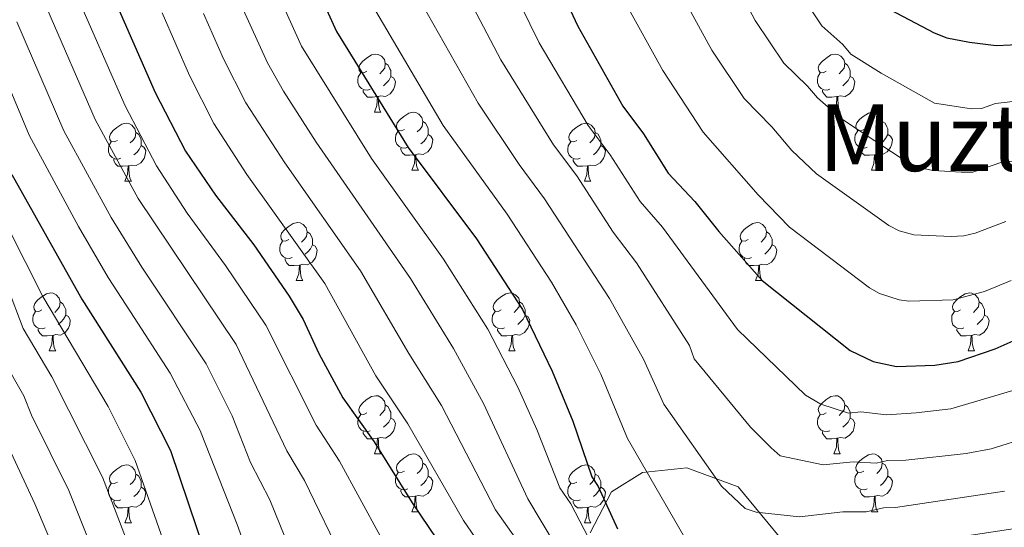
# Model space of a CAD drawing. Units: metres. Extents: x 671084 to 675612, y 4741731 to 4744812.
# Drawn here: x 672817 to 672987, y 4743192 to 4743280 of the extents above; entities that cross this region are included whole.
import ezdxf
from ezdxf.enums import TextEntityAlignment as Align

# ---------------------------------------------------------------- set-up
doc = ezdxf.new("R2010")
doc.units = ezdxf.units.M
doc.header["$MEASUREMENT"] = 0
for name, color, linetype, lineweight in [('Level 35', 92, 'Continuous', 0), ('Level 36', 19, 'Continuous', 40), ('Level 4', 36, 'Continuous', 30), ('Level 45', 135, 'Continuous', 0), ('Level 5', 36, 'Continuous', 0)]:
    doc.layers.add(name, color=color, linetype=linetype, lineweight=lineweight)
doc.styles.add('Arial', font='ARIAL.TTF', dxfattribs={"height": 0.2})

msp = doc.modelspace()

# ---------------------------------------------------------------- linework, layer by layer
at = {"layer": 'Level 35', "color": 92, "linetype": 'Continuous', "lineweight": 0, "ltscale": 0.5}
msp.add_polyline3d([(672948.82, 4743189.14, 1135.65), (672940.63, 4743199.06, 1141.11), (672931.79, 4743202.35, 1141.6), (672924.1, 4743201.51, 1138.22), (672918.78, 4743198.2, 1134.04), (672915.09, 4743191.11, 1127.61)], dxfattribs=at)
at = {"layer": 'Level 36', "color": 92, "linetype": 'Continuous', "lineweight": 0}
for points in [[(672876.52, 4743270.81), (672875.99, 4743270.54), (672875.46, 4743270.6), (672875.2, 4743270.97), (672875.14, 4743271.4), (672875.3, 4743271.92), (672875.78, 4743272.51), (672876.42, 4743273.04), (672877.32, 4743273.62), (672878.06, 4743273.78), (672878.49, 4743273.73), (672879.02, 4743273.42), (672879.55, 4743272.83), (672879.71, 4743272.19), (672879.6, 4743271.34), (672879.17, 4743270.81), (672878.75, 4743270.38)], [(672955.85, 4743270.81), (672955.32, 4743270.54), (672954.79, 4743270.6), (672954.53, 4743270.97), (672954.47, 4743271.39), (672954.63, 4743271.91), (672955.11, 4743272.51), (672955.75, 4743273.04), (672956.65, 4743273.62), (672957.39, 4743273.78), (672957.82, 4743273.73), (672958.35, 4743273.41), (672958.87, 4743272.83), (672959.03, 4743272.19), (672958.93, 4743271.34), (672958.5, 4743270.81), (672958.08, 4743270.38)], [(672879.71, 4743272.19), (672880.18, 4743271.88), (672880.5, 4743271.24), (672880.66, 4743270.92), (672880.66, 4743270.34), (672880.66, 4743269.91), (672880.29, 4743269.22), (672879.87, 4743268.74), (672879.39, 4743268.32)], [(672959.03, 4743272.19), (672959.51, 4743271.87), (672959.83, 4743271.23), (672959.99, 4743270.91), (672959.99, 4743270.33), (672959.99, 4743269.91), (672959.61, 4743269.22), (672959.19, 4743268.74), (672958.71, 4743268.32)], [(672877.11, 4743267.73), (672876.68, 4743267.57), (672876.1, 4743267.63), (672875.62, 4743267.84), (672875.2, 4743268.26), (672874.98, 4743268.85), (672874.98, 4743269.27), (672875.04, 4743269.86), (672875.46, 4743270.54)], [(672880.66, 4743269.91), (672881.11, 4743269.66), (672881.46, 4743269.04), (672881.35, 4743268.32), (672881.14, 4743267.68), (672880.55, 4743266.94), (672879.76, 4743266.46), (672878.91, 4743266.56), (672878.48, 4743266.44)], [(672956.43, 4743267.73), (672956.01, 4743267.57), (672955.43, 4743267.63), (672954.95, 4743267.84), (672954.53, 4743268.26), (672954.31, 4743268.85), (672954.31, 4743269.27), (672954.37, 4743269.85), (672954.79, 4743270.54)], [(672959.99, 4743269.91), (672960.44, 4743269.66), (672960.79, 4743269.04), (672960.67, 4743268.32), (672960.47, 4743267.68), (672959.88, 4743266.94), (672959.09, 4743266.46), (672958.23, 4743266.56), (672957.81, 4743266.43)], [(672878.37, 4743266.44), (672877.48, 4743266.35), (672876.63, 4743266.35), (672876.21, 4743266.78), (672875.89, 4743267.26), (672875.89, 4743267.57)], [(672957.69, 4743266.43), (672956.81, 4743266.35), (672955.96, 4743266.35), (672955.53, 4743266.78), (672955.21, 4743267.25), (672955.21, 4743267.57)], [(672877.82, 4743263.75), (672878.26, 4743264.91), (672878.37, 4743266.44), (672878.48, 4743266.44), (672878.51, 4743265.85), (672878.55, 4743265.16), (672878.62, 4743264.55), (672878.73, 4743264.15), (672878.95, 4743263.75)], [(672957.15, 4743263.75), (672957.59, 4743264.91), (672957.69, 4743266.43), (672957.81, 4743266.43), (672957.84, 4743265.85), (672957.87, 4743265.16), (672957.95, 4743264.55), (672958.06, 4743264.15), (672958.27, 4743263.75)], [(672877.82, 4743263.75), (672878.95, 4743263.75)], [(672883, 4743260.78), (672882.47, 4743260.51), (672881.94, 4743260.56), (672881.67, 4743260.94), (672881.62, 4743261.36), (672881.78, 4743261.88), (672882.26, 4743262.48), (672882.89, 4743263), (672883.79, 4743263.59), (672884.54, 4743263.75), (672884.96, 4743263.7), (672885.49, 4743263.38), (672886.02, 4743262.8), (672886.18, 4743262.16), (672886.07, 4743261.3), (672885.65, 4743260.78), (672885.23, 4743260.35)], [(672957.15, 4743263.75), (672958.27, 4743263.75)], [(672962.33, 4743260.77), (672961.79, 4743260.51), (672961.27, 4743260.56), (672961, 4743260.93), (672960.95, 4743261.36), (672961.11, 4743261.88), (672961.59, 4743262.47), (672962.22, 4743263), (672963.12, 4743263.59), (672963.87, 4743263.75), (672964.29, 4743263.69), (672964.82, 4743263.38), (672965.35, 4743262.79), (672965.51, 4743262.15), (672965.4, 4743261.3), (672964.97, 4743260.77), (672964.55, 4743260.35)], [(672833.45, 4743258.87), (672832.91, 4743258.6), (672832.39, 4743258.66), (672832.12, 4743259.03), (672832.07, 4743259.46), (672832.23, 4743259.98), (672832.71, 4743260.57), (672833.34, 4743261.1), (672834.24, 4743261.68), (672834.99, 4743261.84), (672835.41, 4743261.79), (672835.94, 4743261.48), (672836.47, 4743260.89), (672836.63, 4743260.25), (672836.52, 4743259.4), (672836.09, 4743258.87), (672835.67, 4743258.44)], [(672883.58, 4743257.7), (672883.16, 4743257.54), (672882.57, 4743257.6), (672882.1, 4743257.8), (672881.67, 4743258.23), (672881.46, 4743258.82), (672881.46, 4743259.24), (672881.51, 4743259.82), (672881.94, 4743260.51)], [(672886.18, 4743262.16), (672886.66, 4743261.84), (672886.97, 4743261.2), (672887.13, 4743260.88), (672887.13, 4743260.3), (672887.13, 4743259.88), (672886.76, 4743259.18), (672886.34, 4743258.7), (672885.86, 4743258.28)], [(672912.77, 4743258.87), (672912.24, 4743258.6), (672911.71, 4743258.66), (672911.45, 4743259.03), (672911.39, 4743259.46), (672911.55, 4743259.98), (672912.03, 4743260.57), (672912.67, 4743261.1), (672913.57, 4743261.68), (672914.31, 4743261.84), (672914.74, 4743261.79), (672915.27, 4743261.48), (672915.8, 4743260.89), (672915.96, 4743260.25), (672915.85, 4743259.4), (672915.42, 4743258.87), (672915, 4743258.44)], [(672962.91, 4743257.69), (672962.49, 4743257.53), (672961.9, 4743257.59), (672961.43, 4743257.8), (672961, 4743258.23), (672960.79, 4743258.81), (672960.79, 4743259.23), (672960.84, 4743259.82), (672961.27, 4743260.51)], [(672965.51, 4743262.15), (672965.99, 4743261.84), (672966.3, 4743261.2), (672966.46, 4743260.88), (672966.46, 4743260.3), (672966.46, 4743259.87), (672966.09, 4743259.18), (672965.67, 4743258.7), (672965.19, 4743258.28)], [(672836.63, 4743260.25), (672837.11, 4743259.94), (672837.42, 4743259.3), (672837.58, 4743258.98), (672837.58, 4743258.4), (672837.58, 4743257.97), (672837.21, 4743257.28), (672836.79, 4743256.8), (672836.31, 4743256.38)], [(672887.13, 4743259.88), (672887.59, 4743259.62), (672887.93, 4743259.01), (672887.82, 4743258.28), (672887.61, 4743257.64), (672887.03, 4743256.9), (672886.23, 4743256.42), (672885.38, 4743256.53), (672884.95, 4743256.4)], [(672915.96, 4743260.25), (672916.43, 4743259.94), (672916.75, 4743259.3), (672916.91, 4743258.98), (672916.91, 4743258.4), (672916.91, 4743257.97), (672916.54, 4743257.28), (672916.12, 4743256.8), (672915.64, 4743256.38)], [(672966.46, 4743259.87), (672966.91, 4743259.62), (672967.26, 4743259.01), (672967.15, 4743258.28), (672966.94, 4743257.64), (672966.35, 4743256.9), (672965.56, 4743256.42), (672964.71, 4743256.53), (672964.28, 4743256.4)], [(672834.03, 4743255.79), (672833.61, 4743255.63), (672833.02, 4743255.69), (672832.55, 4743255.9), (672832.12, 4743256.32), (672831.91, 4743256.91), (672831.91, 4743257.33), (672831.96, 4743257.92), (672832.39, 4743258.6)], [(672837.58, 4743257.97), (672838.03, 4743257.72), (672838.38, 4743257.1), (672838.27, 4743256.38), (672838.06, 4743255.74), (672837.47, 4743255), (672836.68, 4743254.52), (672835.83, 4743254.62), (672835.4, 4743254.5)], [(672884.84, 4743256.4), (672883.95, 4743256.32), (672883.11, 4743256.32), (672882.68, 4743256.74), (672882.36, 4743257.22), (672882.36, 4743257.54)], [(672913.36, 4743255.79), (672912.93, 4743255.63), (672912.35, 4743255.69), (672911.87, 4743255.9), (672911.45, 4743256.32), (672911.23, 4743256.91), (672911.23, 4743257.33), (672911.29, 4743257.92), (672911.71, 4743258.6)], [(672916.91, 4743257.97), (672917.36, 4743257.72), (672917.71, 4743257.1), (672917.6, 4743256.38), (672917.39, 4743255.74), (672916.8, 4743255), (672916.01, 4743254.52), (672915.16, 4743254.62), (672914.73, 4743254.5)], [(672964.17, 4743256.4), (672963.28, 4743256.31), (672962.43, 4743256.31), (672962.01, 4743256.74), (672961.69, 4743257.22), (672961.69, 4743257.53)], [(672835.29, 4743254.5), (672834.4, 4743254.41), (672833.55, 4743254.41), (672833.13, 4743254.84), (672832.81, 4743255.32), (672832.81, 4743255.63)], [(672884.3, 4743253.72), (672884.73, 4743254.88), (672884.84, 4743256.4), (672884.95, 4743256.4), (672884.99, 4743255.82), (672885.02, 4743255.13), (672885.09, 4743254.52), (672885.21, 4743254.12), (672885.42, 4743253.72)], [(672914.62, 4743254.5), (672913.73, 4743254.41), (672912.88, 4743254.41), (672912.46, 4743254.84), (672912.14, 4743255.32), (672912.14, 4743255.63)], [(672963.63, 4743253.71), (672964.06, 4743254.87), (672964.17, 4743256.4), (672964.28, 4743256.4), (672964.31, 4743255.81), (672964.35, 4743255.13), (672964.42, 4743254.51), (672964.53, 4743254.11), (672964.75, 4743253.71)], [(672834.75, 4743251.81), (672835.18, 4743252.97), (672835.29, 4743254.5), (672835.4, 4743254.5), (672835.43, 4743253.91), (672835.47, 4743253.22), (672835.54, 4743252.61), (672835.65, 4743252.21), (672835.87, 4743251.81)], [(672884.3, 4743253.72), (672885.42, 4743253.72)], [(672914.07, 4743251.81), (672914.51, 4743252.97), (672914.62, 4743254.5), (672914.73, 4743254.5), (672914.76, 4743253.91), (672914.8, 4743253.22), (672914.87, 4743252.61), (672914.98, 4743252.21), (672915.2, 4743251.81)], [(672963.63, 4743253.71), (672964.75, 4743253.71)], [(672834.75, 4743251.81), (672835.87, 4743251.81)], [(672914.07, 4743251.81), (672915.2, 4743251.81)], [(672863.02, 4743241.73), (672862.49, 4743241.46), (672861.96, 4743241.52), (672861.7, 4743241.89), (672861.64, 4743242.31), (672861.8, 4743242.83), (672862.28, 4743243.43), (672862.92, 4743243.96), (672863.82, 4743244.54), (672864.56, 4743244.7), (672864.99, 4743244.65), (672865.52, 4743244.33), (672866.05, 4743243.75), (672866.21, 4743243.11), (672866.1, 4743242.26), (672865.67, 4743241.73), (672865.25, 4743241.3)], [(672942.35, 4743241.73), (672941.82, 4743241.46), (672941.29, 4743241.52), (672941.02, 4743241.89), (672940.97, 4743242.31), (672941.13, 4743242.83), (672941.61, 4743243.43), (672942.24, 4743243.96), (672943.14, 4743244.54), (672943.89, 4743244.7), (672944.31, 4743244.65), (672944.84, 4743244.33), (672945.37, 4743243.75), (672945.53, 4743243.11), (672945.42, 4743242.26), (672945, 4743241.73), (672944.58, 4743241.3)], [(672866.21, 4743243.11), (672866.68, 4743242.79), (672867, 4743242.15), (672867.16, 4743241.83), (672867.16, 4743241.25), (672867.16, 4743240.83), (672866.79, 4743240.14), (672866.37, 4743239.66), (672865.89, 4743239.24)], [(672945.53, 4743243.11), (672946.01, 4743242.79), (672946.32, 4743242.15), (672946.48, 4743241.83), (672946.48, 4743241.25), (672946.48, 4743240.83), (672946.11, 4743240.14), (672945.69, 4743239.66), (672945.21, 4743239.24)], [(672863.61, 4743238.65), (672863.18, 4743238.49), (672862.6, 4743238.55), (672862.12, 4743238.76), (672861.7, 4743239.18), (672861.48, 4743239.77), (672861.48, 4743240.19), (672861.54, 4743240.77), (672861.96, 4743241.46)], [(672867.16, 4743240.83), (672867.61, 4743240.58), (672867.96, 4743239.96), (672867.85, 4743239.24), (672867.64, 4743238.6), (672867.05, 4743237.86), (672866.26, 4743237.38), (672865.41, 4743237.48), (672864.98, 4743237.35)], [(672942.93, 4743238.65), (672942.51, 4743238.49), (672941.92, 4743238.55), (672941.45, 4743238.76), (672941.02, 4743239.18), (672940.81, 4743239.77), (672940.81, 4743240.19), (672940.86, 4743240.77), (672941.29, 4743241.46)], [(672946.48, 4743240.83), (672946.94, 4743240.58), (672947.28, 4743239.96), (672947.17, 4743239.24), (672946.96, 4743238.6), (672946.38, 4743237.86), (672945.58, 4743237.38), (672944.73, 4743237.48), (672944.3, 4743237.35)], [(672864.87, 4743237.35), (672863.98, 4743237.27), (672863.13, 4743237.27), (672862.71, 4743237.7), (672862.39, 4743238.17), (672862.39, 4743238.49)], [(672944.19, 4743237.35), (672943.3, 4743237.27), (672942.46, 4743237.27), (672942.03, 4743237.7), (672941.71, 4743238.17), (672941.71, 4743238.49)], [(672864.32, 4743234.67), (672864.76, 4743235.83), (672864.87, 4743237.35), (672864.98, 4743237.35), (672865.01, 4743236.77), (672865.05, 4743236.08), (672865.12, 4743235.47), (672865.23, 4743235.07), (672865.45, 4743234.67)], [(672943.65, 4743234.67), (672944.08, 4743235.83), (672944.19, 4743237.35), (672944.3, 4743237.35), (672944.34, 4743236.77), (672944.37, 4743236.08), (672944.44, 4743235.47), (672944.56, 4743235.07), (672944.77, 4743234.67)], [(672864.32, 4743234.67), (672865.45, 4743234.67)], [(672943.65, 4743234.67), (672944.77, 4743234.67)], [(672820.39, 4743229.59), (672819.86, 4743229.32), (672819.33, 4743229.38), (672819.06, 4743229.75), (672819.01, 4743230.17), (672819.17, 4743230.69), (672819.65, 4743231.29), (672820.28, 4743231.82), (672821.18, 4743232.4), (672821.93, 4743232.56), (672822.35, 4743232.51), (672822.88, 4743232.19), (672823.41, 4743231.61), (672823.57, 4743230.97), (672823.46, 4743230.12), (672823.04, 4743229.59), (672822.62, 4743229.16)], [(672899.71, 4743229.59), (672899.18, 4743229.32), (672898.65, 4743229.38), (672898.39, 4743229.75), (672898.33, 4743230.17), (672898.49, 4743230.69), (672898.97, 4743231.29), (672899.61, 4743231.82), (672900.51, 4743232.4), (672901.25, 4743232.56), (672901.68, 4743232.51), (672902.21, 4743232.19), (672902.74, 4743231.61), (672902.9, 4743230.97), (672902.79, 4743230.12), (672902.36, 4743229.59), (672901.94, 4743229.16)], [(672979.04, 4743229.59), (672978.51, 4743229.32), (672977.98, 4743229.38), (672977.71, 4743229.75), (672977.66, 4743230.17), (672977.82, 4743230.69), (672978.3, 4743231.29), (672978.93, 4743231.82), (672979.83, 4743232.4), (672980.58, 4743232.56), (672981, 4743232.51), (672981.53, 4743232.19), (672982.06, 4743231.61), (672982.22, 4743230.97), (672982.11, 4743230.12), (672981.69, 4743229.59), (672981.27, 4743229.16)], [(672823.57, 4743230.97), (672824.05, 4743230.65), (672824.36, 4743230.01), (672824.52, 4743229.69), (672824.52, 4743229.11), (672824.52, 4743228.69), (672824.15, 4743228), (672823.73, 4743227.52), (672823.25, 4743227.1)], [(672902.9, 4743230.97), (672903.37, 4743230.65), (672903.69, 4743230.01), (672903.85, 4743229.69), (672903.85, 4743229.11), (672903.85, 4743228.69), (672903.48, 4743228), (672903.06, 4743227.52), (672902.58, 4743227.1)], [(672982.22, 4743230.97), (672982.7, 4743230.65), (672983.01, 4743230.01), (672983.17, 4743229.69), (672983.17, 4743229.11), (672983.17, 4743228.69), (672982.8, 4743228), (672982.38, 4743227.52), (672981.9, 4743227.1)], [(672820.97, 4743226.51), (672820.55, 4743226.35), (672819.96, 4743226.41), (672819.49, 4743226.62), (672819.06, 4743227.04), (672818.85, 4743227.63), (672818.85, 4743228.05), (672818.9, 4743228.63), (672819.33, 4743229.32)], [(672824.52, 4743228.69), (672824.98, 4743228.44), (672825.32, 4743227.82), (672825.21, 4743227.1), (672825, 4743226.46), (672824.42, 4743225.72), (672823.62, 4743225.24), (672822.77, 4743225.34), (672822.34, 4743225.21)], [(672900.3, 4743226.51), (672899.87, 4743226.35), (672899.29, 4743226.41), (672898.81, 4743226.62), (672898.39, 4743227.04), (672898.17, 4743227.63), (672898.17, 4743228.05), (672898.23, 4743228.63), (672898.65, 4743229.32)], [(672903.85, 4743228.69), (672904.3, 4743228.44), (672904.65, 4743227.82), (672904.54, 4743227.1), (672904.33, 4743226.46), (672903.74, 4743225.72), (672902.95, 4743225.24), (672902.1, 4743225.34), (672901.67, 4743225.21)], [(672979.62, 4743226.51), (672979.2, 4743226.35), (672978.61, 4743226.41), (672978.14, 4743226.62), (672977.71, 4743227.04), (672977.5, 4743227.63), (672977.5, 4743228.05), (672977.55, 4743228.63), (672977.98, 4743229.32)], [(672983.17, 4743228.69), (672983.63, 4743228.44), (672983.97, 4743227.82), (672983.86, 4743227.1), (672983.65, 4743226.46), (672983.07, 4743225.72), (672982.27, 4743225.24), (672981.42, 4743225.34), (672980.99, 4743225.21)], [(672822.23, 4743225.21), (672821.34, 4743225.13), (672820.5, 4743225.13), (672820.07, 4743225.56), (672819.75, 4743226.03), (672819.75, 4743226.35)], [(672821.69, 4743222.53), (672822.12, 4743223.69), (672822.23, 4743225.21), (672822.34, 4743225.21), (672822.38, 4743224.63), (672822.41, 4743223.94), (672822.48, 4743223.33), (672822.6, 4743222.93), (672822.81, 4743222.53)], [(672901.56, 4743225.21), (672900.67, 4743225.13), (672899.82, 4743225.13), (672899.4, 4743225.56), (672899.08, 4743226.03), (672899.08, 4743226.35)], [(672901.01, 4743222.53), (672901.45, 4743223.69), (672901.56, 4743225.21), (672901.67, 4743225.21), (672901.7, 4743224.63), (672901.74, 4743223.94), (672901.81, 4743223.33), (672901.92, 4743222.93), (672902.14, 4743222.53)], [(672980.88, 4743225.21), (672979.99, 4743225.13), (672979.15, 4743225.13), (672978.72, 4743225.56), (672978.4, 4743226.03), (672978.4, 4743226.35)], [(672980.34, 4743222.53), (672980.77, 4743223.69), (672980.88, 4743225.21), (672980.99, 4743225.21), (672981.03, 4743224.63), (672981.06, 4743223.94), (672981.13, 4743223.33), (672981.25, 4743222.93), (672981.46, 4743222.53)], [(672821.69, 4743222.53), (672822.81, 4743222.53)], [(672901.01, 4743222.53), (672902.14, 4743222.53)], [(672980.34, 4743222.53), (672981.46, 4743222.53)], [(672876.52, 4743211.82), (672875.99, 4743211.55), (672875.46, 4743211.61), (672875.2, 4743211.98), (672875.14, 4743212.4), (672875.3, 4743212.92), (672875.78, 4743213.52), (672876.42, 4743214.05), (672877.32, 4743214.63), (672878.06, 4743214.79), (672878.49, 4743214.74), (672879.02, 4743214.42), (672879.55, 4743213.84), (672879.71, 4743213.2), (672879.6, 4743212.35), (672879.17, 4743211.82), (672878.75, 4743211.39)], [(672955.85, 4743211.82), (672955.32, 4743211.55), (672954.79, 4743211.61), (672954.53, 4743211.98), (672954.47, 4743212.4), (672954.63, 4743212.92), (672955.11, 4743213.52), (672955.75, 4743214.05), (672956.65, 4743214.63), (672957.39, 4743214.79), (672957.81, 4743214.74), (672958.35, 4743214.42), (672958.87, 4743213.84), (672959.03, 4743213.2), (672958.93, 4743212.35), (672958.5, 4743211.82), (672958.08, 4743211.39)], [(672879.71, 4743213.2), (672880.18, 4743212.88), (672880.5, 4743212.24), (672880.66, 4743211.92), (672880.66, 4743211.34), (672880.66, 4743210.92), (672880.29, 4743210.23), (672879.87, 4743209.75), (672879.39, 4743209.33)], [(672959.03, 4743213.2), (672959.51, 4743212.88), (672959.83, 4743212.24), (672959.99, 4743211.92), (672959.99, 4743211.34), (672959.99, 4743210.92), (672959.61, 4743210.23), (672959.19, 4743209.75), (672958.71, 4743209.33)], [(672877.11, 4743208.74), (672876.68, 4743208.58), (672876.1, 4743208.64), (672875.62, 4743208.85), (672875.2, 4743209.27), (672874.98, 4743209.86), (672874.98, 4743210.28), (672875.04, 4743210.86), (672875.46, 4743211.55)], [(672956.43, 4743208.74), (672956.01, 4743208.58), (672955.43, 4743208.64), (672954.95, 4743208.85), (672954.53, 4743209.27), (672954.31, 4743209.86), (672954.31, 4743210.28), (672954.37, 4743210.86), (672954.79, 4743211.55)], [(672880.66, 4743210.92), (672881.11, 4743210.67), (672881.46, 4743210.05), (672881.35, 4743209.33), (672881.14, 4743208.69), (672880.55, 4743207.95), (672879.76, 4743207.47), (672878.91, 4743207.57), (672878.48, 4743207.44)], [(672959.99, 4743210.92), (672960.44, 4743210.67), (672960.79, 4743210.05), (672960.67, 4743209.33), (672960.47, 4743208.69), (672959.88, 4743207.95), (672959.09, 4743207.47), (672958.23, 4743207.57), (672957.81, 4743207.44)], [(672878.37, 4743207.44), (672877.48, 4743207.36), (672876.63, 4743207.36), (672876.21, 4743207.79), (672875.89, 4743208.26), (672875.89, 4743208.58)], [(672957.69, 4743207.44), (672956.81, 4743207.36), (672955.96, 4743207.36), (672955.53, 4743207.79), (672955.21, 4743208.26), (672955.21, 4743208.58)], [(672877.82, 4743204.76), (672878.26, 4743205.92), (672878.37, 4743207.44), (672878.48, 4743207.44), (672878.51, 4743206.86), (672878.55, 4743206.17), (672878.62, 4743205.56), (672878.73, 4743205.16), (672878.95, 4743204.76)], [(672957.15, 4743204.76), (672957.59, 4743205.92), (672957.69, 4743207.44), (672957.81, 4743207.44), (672957.84, 4743206.86), (672957.87, 4743206.17), (672957.95, 4743205.56), (672958.06, 4743205.16), (672958.27, 4743204.76)], [(672877.82, 4743204.76), (672878.95, 4743204.76)], [(672883, 4743201.78), (672882.47, 4743201.52), (672881.94, 4743201.57), (672881.67, 4743201.94), (672881.62, 4743202.37), (672881.78, 4743202.89), (672882.26, 4743203.48), (672882.89, 4743204.01), (672883.79, 4743204.6), (672884.54, 4743204.76), (672884.96, 4743204.7), (672885.49, 4743204.39), (672886.02, 4743203.8), (672886.18, 4743203.16), (672886.07, 4743202.31), (672885.65, 4743201.78), (672885.23, 4743201.36)], [(672957.15, 4743204.76), (672958.27, 4743204.76)], [(672962.33, 4743201.78), (672961.79, 4743201.52), (672961.27, 4743201.57), (672961, 4743201.94), (672960.95, 4743202.37), (672961.11, 4743202.89), (672961.59, 4743203.48), (672962.22, 4743204.01), (672963.12, 4743204.6), (672963.87, 4743204.76), (672964.29, 4743204.7), (672964.82, 4743204.39), (672965.35, 4743203.8), (672965.51, 4743203.16), (672965.4, 4743202.31), (672964.97, 4743201.78), (672964.55, 4743201.36)], [(672833.44, 4743199.88), (672832.91, 4743199.61), (672832.38, 4743199.67), (672832.12, 4743200.04), (672832.06, 4743200.46), (672832.22, 4743200.98), (672832.7, 4743201.58), (672833.34, 4743202.11), (672834.24, 4743202.69), (672834.98, 4743202.85), (672835.41, 4743202.8), (672835.94, 4743202.48), (672836.47, 4743201.9), (672836.63, 4743201.26), (672836.52, 4743200.41), (672836.09, 4743199.88), (672835.67, 4743199.45)], [(672886.18, 4743203.16), (672886.66, 4743202.85), (672886.97, 4743202.21), (672887.13, 4743201.89), (672887.13, 4743201.31), (672887.13, 4743200.88), (672886.76, 4743200.19), (672886.34, 4743199.71), (672885.86, 4743199.29)], [(672912.77, 4743199.88), (672912.24, 4743199.61), (672911.71, 4743199.67), (672911.45, 4743200.04), (672911.39, 4743200.46), (672911.55, 4743200.98), (672912.03, 4743201.58), (672912.67, 4743202.11), (672913.57, 4743202.69), (672914.31, 4743202.85), (672914.73, 4743202.8), (672915.27, 4743202.48), (672915.79, 4743201.9), (672915.95, 4743201.26), (672915.85, 4743200.41), (672915.42, 4743199.88), (672915, 4743199.45)], [(672965.51, 4743203.16), (672965.99, 4743202.85), (672966.3, 4743202.21), (672966.46, 4743201.89), (672966.46, 4743201.31), (672966.46, 4743200.88), (672966.09, 4743200.19), (672965.67, 4743199.71), (672965.19, 4743199.29)], [(672836.63, 4743201.26), (672837.1, 4743200.94), (672837.42, 4743200.3), (672837.58, 4743199.98), (672837.58, 4743199.4), (672837.58, 4743198.98), (672837.21, 4743198.29), (672836.79, 4743197.81), (672836.31, 4743197.39)], [(672883.58, 4743198.7), (672883.16, 4743198.54), (672882.57, 4743198.6), (672882.1, 4743198.81), (672881.67, 4743199.24), (672881.46, 4743199.82), (672881.46, 4743200.24), (672881.51, 4743200.83), (672881.94, 4743201.52)], [(672915.95, 4743201.26), (672916.43, 4743200.94), (672916.75, 4743200.3), (672916.91, 4743199.98), (672916.91, 4743199.4), (672916.91, 4743198.98), (672916.53, 4743198.29), (672916.11, 4743197.81), (672915.63, 4743197.39)], [(672962.91, 4743198.7), (672962.49, 4743198.54), (672961.9, 4743198.6), (672961.43, 4743198.81), (672961, 4743199.24), (672960.79, 4743199.82), (672960.79, 4743200.24), (672960.84, 4743200.83), (672961.27, 4743201.52)], [(672834.03, 4743196.8), (672833.6, 4743196.64), (672833.02, 4743196.7), (672832.54, 4743196.91), (672832.12, 4743197.33), (672831.9, 4743197.92), (672831.9, 4743198.34), (672831.96, 4743198.92), (672832.38, 4743199.61)], [(672887.13, 4743200.88), (672887.59, 4743200.63), (672887.93, 4743200.02), (672887.82, 4743199.29), (672887.61, 4743198.65), (672887.03, 4743197.91), (672886.23, 4743197.43), (672885.38, 4743197.54), (672884.95, 4743197.41)], [(672913.35, 4743196.8), (672912.93, 4743196.64), (672912.35, 4743196.7), (672911.87, 4743196.91), (672911.45, 4743197.33), (672911.23, 4743197.92), (672911.23, 4743198.34), (672911.29, 4743198.92), (672911.71, 4743199.61)], [(672966.46, 4743200.88), (672966.91, 4743200.63), (672967.26, 4743200.02), (672967.15, 4743199.29), (672966.94, 4743198.65), (672966.35, 4743197.91), (672965.56, 4743197.43), (672964.71, 4743197.54), (672964.28, 4743197.41)], [(672837.58, 4743198.98), (672838.03, 4743198.73), (672838.38, 4743198.11), (672838.27, 4743197.39), (672838.06, 4743196.75), (672837.47, 4743196.01), (672836.68, 4743195.53), (672835.83, 4743195.63), (672835.4, 4743195.5)], [(672884.84, 4743197.41), (672883.95, 4743197.32), (672883.11, 4743197.32), (672882.68, 4743197.75), (672882.36, 4743198.23), (672882.36, 4743198.54)], [(672916.91, 4743198.98), (672917.36, 4743198.73), (672917.71, 4743198.11), (672917.59, 4743197.39), (672917.39, 4743196.75), (672916.8, 4743196.01), (672916.01, 4743195.53), (672915.15, 4743195.63), (672914.73, 4743195.5)], [(672964.17, 4743197.41), (672963.28, 4743197.32), (672962.43, 4743197.32), (672962.01, 4743197.75), (672961.69, 4743198.23), (672961.69, 4743198.54)], [(672835.29, 4743195.5), (672834.4, 4743195.42), (672833.55, 4743195.42), (672833.13, 4743195.85), (672832.81, 4743196.32), (672832.81, 4743196.64)], [(672884.3, 4743194.72), (672884.73, 4743195.88), (672884.84, 4743197.41), (672884.95, 4743197.41), (672884.99, 4743196.82), (672885.02, 4743196.14), (672885.09, 4743195.52), (672885.21, 4743195.12), (672885.42, 4743194.72)], [(672914.61, 4743195.5), (672913.73, 4743195.42), (672912.88, 4743195.42), (672912.45, 4743195.85), (672912.13, 4743196.32), (672912.13, 4743196.64)], [(672963.63, 4743194.72), (672964.06, 4743195.88), (672964.17, 4743197.41), (672964.28, 4743197.41), (672964.31, 4743196.82), (672964.35, 4743196.14), (672964.42, 4743195.52), (672964.53, 4743195.12), (672964.75, 4743194.72)], [(672834.74, 4743192.82), (672835.18, 4743193.98), (672835.29, 4743195.5), (672835.4, 4743195.5), (672835.43, 4743194.92), (672835.47, 4743194.23), (672835.54, 4743193.62), (672835.65, 4743193.22), (672835.87, 4743192.82)], [(672884.3, 4743194.72), (672885.42, 4743194.72)], [(672914.07, 4743192.82), (672914.51, 4743193.98), (672914.61, 4743195.5), (672914.73, 4743195.5), (672914.76, 4743194.92), (672914.79, 4743194.23), (672914.87, 4743193.62), (672914.98, 4743193.22), (672915.19, 4743192.82)], [(672963.63, 4743194.72), (672964.75, 4743194.72)], [(672834.74, 4743192.82), (672835.87, 4743192.82)], [(672914.07, 4743192.82), (672915.19, 4743192.82)]]:
    msp.add_lwpolyline(points, dxfattribs=at)
at = {"layer": 'Level 4', "color": 36, "linetype": 'Continuous', "lineweight": 30}
for points in [[(672903.28, 4743299.25, 1150.01), (672912.93, 4743278.61, 1150.01), (672920.74, 4743264.81, 1150.01), (672924.3, 4743259.98, 1150.01), (672928.52, 4743253.21, 1150.01), (672933.15, 4743248.3, 1150.01), (672937.28, 4743243.12, 1150.01), (672944.77, 4743234.7, 1150.01), (672959.97, 4743222.61, 1150.01), (672963.92, 4743220.7, 1150.01), (672967.98, 4743219.84, 1150.01), (672974.57, 4743220.07, 1150.01), (672978.62, 4743220.69, 1150.01), (672984.99, 4743222.89, 1150.01), (672988.64, 4743224.5, 1150.01)], [(672830.7, 4743288.32, 1100), (672839.97, 4743267.16, 1100), (672845.2, 4743257.04, 1100), (672850.38, 4743249.4, 1100), (672856.98, 4743240.85, 1100), (672863.11, 4743231.96, 1100), (672865.55, 4743227.97, 1100), (672868.23, 4743222.06, 1100), (672872.39, 4743214.42, 1100), (672877.81, 4743206.8, 1100), (672884.32, 4743196.26, 1100), (672891.41, 4743185.79, 1100)], [(672867.81, 4743285.33, 1125.01), (672871.3, 4743277.7, 1125.01), (672883.64, 4743257.62, 1125.01), (672895.43, 4743241.86, 1125.01), (672903.4, 4743229.68, 1125.01), (672908.53, 4743219.02, 1125.01), (672912.06, 4743210.41, 1125.01), (672915.37, 4743200.78, 1125.01), (672916.47, 4743199.11, 1125.01), (672919.79, 4743191.77, 1125.01)], [(672964.76, 4743282.58, 1175.01), (672974.45, 4743277.44, 1175.01), (672976.67, 4743276.57, 1175.01), (672980.6, 4743275.81, 1175.01), (672985.18, 4743275.28, 1175.01), (672995.06, 4743275.74, 1175.01), (673014.23, 4743278.89, 1175.01), (673022.79, 4743279.68, 1175.01), (673036.71, 4743280.17, 1175.01)], [(672815.22, 4743252.97, 1075), (672827.33, 4743231.46, 1075), (672837.49, 4743215.38, 1075), (672842.63, 4743205.33, 1075), (672848.7, 4743187.24, 1075)]]:
    msp.add_polyline3d(points, dxfattribs=at)
at = {"layer": 'Level 5', "color": 36, "linetype": 'Continuous', "lineweight": 0}
for points in [[(672896.63, 4743295.49, 1145.01), (672906.28, 4743275.7, 1145.01), (672914.75, 4743261.45, 1145.01), (672918.52, 4743256.36, 1145.01), (672923.71, 4743248.31, 1145.01), (672927.55, 4743243.86, 1145.01), (672940.52, 4743226.22, 1145.01), (672952.25, 4743214.89, 1145.01), (672954.93, 4743213.3, 1145.01), (672959.68, 4743211.75, 1145.01), (672961.79, 4743211.99, 1145.01), (672966.23, 4743211.48, 1145.01), (672971.35, 4743211.85, 1145.01), (672977.36, 4743212.53, 1145.01), (672988.07, 4743215.69, 1145.01)], [(672935.41, 4743295.13, 1165.01), (672943.54, 4743279.6, 1165.01), (672948.51, 4743272.21, 1165.01), (672952.61, 4743268.24, 1165.01), (672954.3, 4743266.2, 1165.01), (672958.5, 4743262.58, 1165.01), (672969.99, 4743254.99, 1165.01), (672971.83, 4743254.21, 1165.01), (672974.31, 4743253.66, 1165.01), (672979.15, 4743253.38, 1165.01), (672981.13, 4743253.39, 1165.01), (672985.97, 4743255.04, 1165.01), (672988.53, 4743255.32, 1165.01)], [(672928.54, 4743288.29, 1160.01), (672936.06, 4743274.48, 1160.01), (672941.65, 4743266.08, 1160.01), (672946.44, 4743261.19, 1160.01), (672949.87, 4743257.11, 1160.01), (672954.17, 4743253.11, 1160.01), (672966.65, 4743244.19, 1160.01), (672968.41, 4743243.26, 1160.01), (672970.96, 4743242.54, 1160.01), (672977.43, 4743242.3, 1160.01), (672979.61, 4743242.38, 1160.01), (672981.55, 4743242.83, 1160.01), (672986.86, 4743244.86, 1160.01)], [(672891.94, 4743287.51, 1140.01), (672899.63, 4743272.79, 1140.01), (672908.77, 4743258.09, 1140.01), (672912.75, 4743252.73, 1140.01), (672919.05, 4743243.01, 1140.01), (672923.07, 4743237.75, 1140.01), (672932.2, 4743223.47, 1140.01), (672933.01, 4743221.13, 1140.01), (672942.76, 4743209.35, 1140.01), (672946.32, 4743205.78, 1140.01), (672947.89, 4743204.4, 1140.01), (672955.29, 4743202.82, 1140.01), (672960.46, 4743203.39, 1140.01), (672964.45, 4743203.12, 1140.01), (672966.43, 4743203.57, 1140.01), (672969.56, 4743203.67, 1140.01), (672979.97, 4743204.8, 1140.01), (672984.32, 4743205.61, 1140.01), (672990.93, 4743207.67, 1140.01)], [(672826.12, 4743284.72, 1095), (672834.78, 4743264.82, 1095), (672840.18, 4743254.49, 1095), (672845.51, 4743246.28, 1095), (672852.12, 4743237.28, 1095), (672859.08, 4743226.97, 1095), (672867.75, 4743209.7, 1095), (672871.79, 4743203.47, 1095), (672878.84, 4743190.56, 1095)], [(672884.99, 4743284.35, 1135.01), (672895.75, 4743265.32, 1135.01), (672902.79, 4743254.73, 1135.01), (672907.18, 4743248.76, 1135.01), (672918.41, 4743231.56, 1135.01), (672924.28, 4743221.1, 1135.01), (672927.79, 4743213.35, 1135.01), (672937.73, 4743199.18, 1135.01), (672941.85, 4743195.3, 1135.01), (672943.75, 4743194.66, 1135.01), (672951.21, 4743193.85, 1135.01), (672958.73, 4743194.74, 1135.01), (672962.73, 4743194.76, 1135.01), (672965.71, 4743195.43, 1135.01), (672967.77, 4743195.5, 1135.01), (672986.64, 4743198.31, 1135.01)], [(672950.76, 4743285.14, 1170.01), (672955.06, 4743278.66, 1170.01), (672958.69, 4743275.41, 1170.01), (672960.06, 4743273.79, 1170.01), (672965.31, 4743270.5, 1170.01), (672974.51, 4743265.32, 1170.01), (672980.9, 4743264.3, 1170.01), (672982.66, 4743264.39, 1170.01), (672985.08, 4743265.22, 1170.01), (672995.55, 4743266.47, 1170.01)], [(672861.16, 4743284.22, 1120.01), (672865.25, 4743275.15, 1120.01), (672877.3, 4743255.77, 1120.01), (672889.78, 4743238.36, 1120.01), (672897.43, 4743226.3, 1120.01), (672902.6, 4743216.24, 1120.01), (672905.86, 4743208.95, 1120.01), (672909.83, 4743198.88, 1120.01), (672911.71, 4743196.13, 1120.01), (672919.41, 4743181.37, 1120.01), (672922.77, 4743176.57, 1120.01), (672925.9, 4743173.38, 1120.01), (672929.65, 4743170.66, 1120.01), (672933.5, 4743169.55, 1120.01), (672944.72, 4743170.23, 1120.01), (672959.91, 4743172.39, 1120.01), (672968.65, 4743174.73, 1120.01), (672976.6, 4743177.26, 1120.01), (672977.57, 4743176.75, 1120.01), (672979.36, 4743171.28, 1120.01), (672987.88, 4743153.32, 1120.01)], [(672921.1, 4743282.7, 1155.01), (672927.65, 4743270.93, 1155.01), (672934.61, 4743260.27, 1155.01), (672944.09, 4743249.5, 1155.01), (672949.47, 4743243.91, 1155.01), (672963.31, 4743233.4, 1155.01), (672965.04, 4743232.42, 1155.01), (672968.41, 4743231.32, 1155.01), (672970.11, 4743231.11, 1155.01), (672977.77, 4743231.34, 1155.01), (672983.16, 4743232.76, 1155.01), (672987.75, 4743234.68, 1155.01)], [(672821.24, 4743281.7, 1090), (672829.59, 4743262.47, 1090), (672837.02, 4743248.85, 1090), (672853.93, 4743223.63, 1090), (672862.71, 4743205.26, 1090), (672865.77, 4743200.16, 1090), (672872.71, 4743185.77, 1090)], [(672841.17, 4743280.9, 1105.01), (672845.87, 4743270.07, 1105.01), (672850.08, 4743261.8, 1105.01), (672855.82, 4743253.01, 1105.01), (672869.29, 4743234.15, 1105.01), (672878.09, 4743218.24, 1105.01), (672883.62, 4743209.93, 1105.01), (672893.21, 4743193.21, 1105.01), (672900.41, 4743182.75, 1105.01)], [(672854.89, 4743282.13, 1115.01), (672859.39, 4743272.27, 1115.01), (672862.11, 4743267.39, 1115.01), (672867.79, 4743258.57, 1115.01), (672884.03, 4743235.02, 1115.01), (672891.46, 4743222.92, 1115.01), (672896.67, 4743213.45, 1115.01), (672904.3, 4743196.98, 1115.01), (672916.5, 4743176.52, 1115.01), (672918.02, 4743174.98, 1115.01), (672920.09, 4743171.42, 1115.01), (672921.56, 4743169.59, 1115.01), (672924.18, 4743167.22, 1115.01), (672928.55, 4743164.93, 1115.01), (672932.94, 4743163.92, 1115.01), (672937.36, 4743163.57, 1115.01), (672942.04, 4743163.79, 1115.01), (672951.01, 4743164.93, 1115.01), (672973.83, 4743170.74, 1115.01), (672975.85, 4743170.67, 1115.01), (672979.49, 4743161.67, 1115.01), (672986.52, 4743141.95, 1115.01), (672995.87, 4743121.37, 1115.01)], [(672878.05, 4743281.19, 1130.01), (672889.7, 4743261.47, 1130.01), (672900.73, 4743246.13, 1130.01), (672908.42, 4743234.38, 1130.01), (672912.66, 4743227.02, 1130.01), (672916.9, 4743218.51, 1130.01), (672921.51, 4743207.39, 1130.01), (672931.21, 4743190.66, 1130.01), (672934.11, 4743187.56, 1130.01), (672936.13, 4743185.98, 1130.01), (672937.23, 4743185.49, 1130.01), (672939.21, 4743185.14, 1130.01), (672946.97, 4743184.9, 1130.01), (672960.97, 4743186.4, 1130.01), (672964.95, 4743187.29, 1130.01), (672978.21, 4743190.28, 1130.01), (672989.2, 4743191.96, 1130.01)], [(672816.09, 4743279.35, 1085), (672824.2, 4743260.52, 1085), (672832.37, 4743245.57, 1085), (672837.68, 4743236.99, 1085), (672848.77, 4743220.3, 1085), (672853.25, 4743211.32, 1085), (672856.44, 4743203.28, 1085), (672859.76, 4743196.82, 1085), (672864.85, 4743184.32, 1085)], [(672848.34, 4743280.76, 1110.01), (672851.77, 4743272.97, 1110.01), (672855.64, 4743265.35, 1110.01), (672862.38, 4743254.97, 1110.01), (672875.45, 4743236.33, 1110.01), (672883.79, 4743222.05, 1110.01), (672889.43, 4743213.07, 1110.01), (672898.76, 4743195.09, 1110.01), (672902.18, 4743190.17, 1110.01)], [(672810.72, 4743277.59, 1080), (672818.24, 4743259.77, 1080), (672826.71, 4743244.03, 1080), (672831.86, 4743235.18, 1080), (672835.73, 4743229.24, 1080), (672842.57, 4743218.68, 1080), (672847.78, 4743208.64, 1080), (672847.94, 4743208.33, 1080), (672854.13, 4743192.57, 1080), (672858.61, 4743180.08, 1080), (672860.39, 4743176.33, 1080), (672860.46, 4743176.19, 1080), (672861.43, 4743174.84, 1080), (672862.77, 4743172.96, 1080), (672864.93, 4743170.76, 1080), (672868.73, 4743166.89, 1080)], [(672808.37, 4743255.98, 1070), (672820.6, 4743231.9, 1070), (672831.83, 4743212.9, 1070), (672836.51, 4743203.59, 1070), (672846.52, 4743175.1, 1070)], [(672811.73, 4743240.66, 1065), (672817.2, 4743226.41, 1065), (672822.1, 4743218.07, 1065), (672830.9, 4743200.72, 1065), (672841.18, 4743173.84, 1065)], [(672813.79, 4743220.92, 1060), (672817.31, 4743214.74, 1060), (672818.64, 4743211.42, 1060), (672825.04, 4743198.41, 1060), (672831.59, 4743182.13, 1060)], [(672813.61, 4743208.12, 1055), (672819.17, 4743196.1, 1055), (672825.71, 4743180.77, 1055)]]:
    msp.add_polyline3d(points, dxfattribs=at)

# ---------------------------------------------------------------- texts
at = {"layer": 'Level 45', "color": 19, "linetype": 'Continuous', "lineweight": 0, "style": 'Arial'}
msp.add_text('Muztrugia', height=11.5, dxfattribs=at).set_placement((672991.1, 4743259.33, 1167.48), align=Align.MIDDLE_CENTER)

doc.saveas('drawing.dxf')
